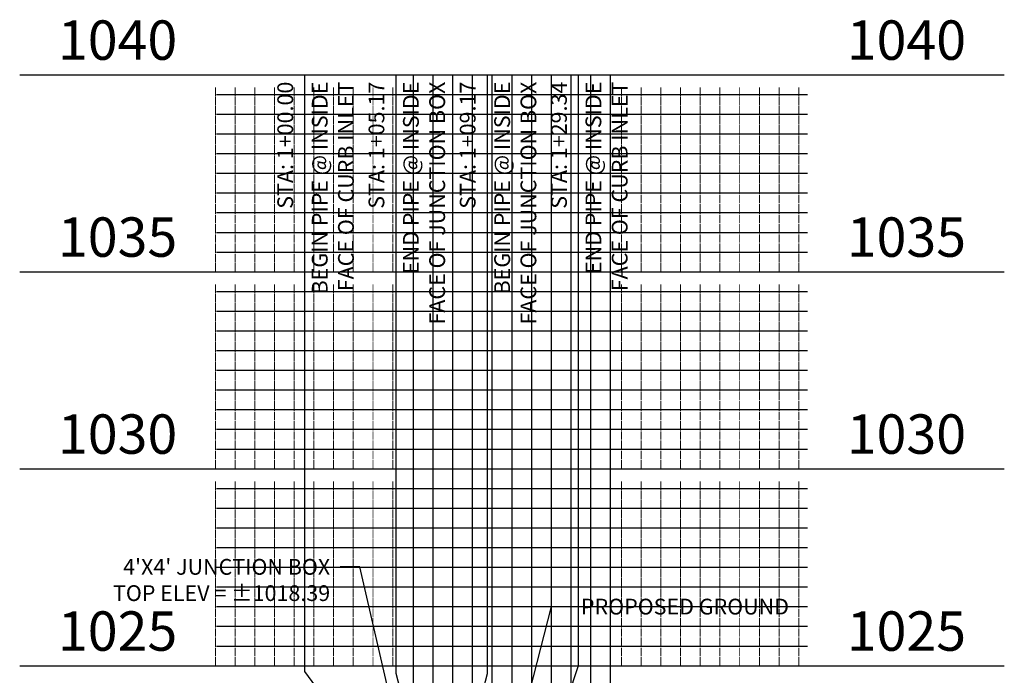
# Model space of a CAD drawing. Units: feet. Extents: x 2161535 to 2185400, y 13785165 to 13789503.
# Drawn here: x 2169539 to 2169789, y 13788875 to 13789042 of the extents above; entities that cross this region are included whole.
import ezdxf

# ---------------------------------------------------------------- set-up
doc = ezdxf.new("R2010")
doc.units = ezdxf.units.FT
doc.header["$MEASUREMENT"] = 0
for name, color, linetype in [('C-PROF-ANNO', 81, 'Continuous'), ('C-PROF-ANNO-OBJT', 81, 'Continuous'), ('C-PROF-VIEW-ANNO', 131, 'Continuous'), ('C-PROF-VIEW-GRID-MAJR', 47, 'Continuous'), ('C-PROF-VIEW-GRID-MINR', 49, 'Continuous')]:
    doc.layers.add(name, color=color, linetype=linetype)
doc.styles.add('A_PD-DIMS', font='simplex.shx')
doc.styles.add('BOLD', font='sanss___.ttf')
doc.styles.add('SIMPLEX', font='simplex.shx')

msp = doc.modelspace()

# ---------------------------------------------------------------- linework, layer by layer
at = {"layer": 'C-PROF-ANNO', "linetype": 'ByBlock', "lineweight": -2}
for p, q in [((2169625.14, 13788902.64), (2169620.14, 13788902.64)), ((2169673.81, 13788892.55), (2169678.81, 13788892.55))]:
    msp.add_line(p, q, dxfattribs=at)
for points in [[(2169644.82, 13788817.65), (2169625.14, 13788902.64)], [(2169654.71, 13788817.86), (2169673.81, 13788892.55)]]:
    msp.add_lwpolyline(points, dxfattribs=at)
at = {"layer": 'C-PROF-ANNO-OBJT', "color": 81, "linetype": 'Continuous', "lineweight": -3}
for p, q in [((2169611.23, 13788876.12), (2169611.23, 13789027.55)), ((2169634.39, 13788875.61), (2169634.39, 13789027.55)), ((2169657.56, 13788875.61), (2169657.56, 13789027.55)), ((2169680.73, 13788877.62), (2169680.73, 13789027.55)), ((2169668.15, 13788840.12), (2169680.73, 13788877.62)), ((2169638.81, 13788838.62), (2169611.23, 13788876.12)), ((2169643.98, 13788838.11), (2169634.39, 13788875.61)), ((2169647.98, 13788838.11), (2169657.56, 13788875.61))]:
    msp.add_line(p, q, dxfattribs=at)
at = {"layer": 'C-PROF-VIEW-GRID-MAJR', "color": 47, "linetype": 'Continuous', "lineweight": -3}
for p, q in [((2169538.81, 13789027.55), (2169638.81, 13789027.55)), ((2169638.81, 13789027.55), (2169688.81, 13789027.55)), ((2169638.81, 13788527.55), (2169638.81, 13789027.55)), ((2169638.81, 13788527.55), (2169638.81, 13789027.55)), ((2169638.81, 13789027.55), (2169688.81, 13789027.55)), ((2169688.81, 13789027.55), (2169788.81, 13789027.55)), ((2169688.81, 13788527.55), (2169688.81, 13789027.55)), ((2169688.81, 13788527.55), (2169688.81, 13789027.55)), ((2169538.81, 13788977.55), (2169638.81, 13788977.55)), ((2169638.81, 13788977.55), (2169688.81, 13788977.55)), ((2169688.81, 13788977.55), (2169788.81, 13788977.55)), ((2169538.81, 13788927.55), (2169638.81, 13788927.55)), ((2169638.81, 13788927.55), (2169688.81, 13788927.55)), ((2169688.81, 13788927.55), (2169788.81, 13788927.55)), ((2169538.81, 13788877.55), (2169638.81, 13788877.55)), ((2169638.81, 13788877.55), (2169688.81, 13788877.55)), ((2169688.81, 13788877.55), (2169788.81, 13788877.55))]:
    msp.add_line(p, q, dxfattribs=at)
at = {"layer": 'C-PROF-VIEW-GRID-MINR', "color": 49, "linetype": 'Continuous', "lineweight": -3}
for p, q in [((2169643.81, 13788527.55), (2169643.81, 13789027.55)), ((2169648.81, 13788527.55), (2169648.81, 13789027.55)), ((2169653.81, 13788527.55), (2169653.81, 13789027.55)), ((2169658.81, 13788527.55), (2169658.81, 13789027.55)), ((2169663.81, 13788527.55), (2169663.81, 13789027.55)), ((2169668.81, 13788527.55), (2169668.81, 13789027.55)), ((2169673.81, 13788527.55), (2169673.81, 13789027.55)), ((2169678.81, 13788527.55), (2169678.81, 13789027.55)), ((2169683.81, 13788527.55), (2169683.81, 13789027.55)), ((2169588.81, 13789022.55), (2169638.81, 13789022.55)), ((2169638.81, 13789022.55), (2169688.81, 13789022.55)), ((2169688.81, 13789022.55), (2169738.81, 13789022.55)), ((2169588.81, 13789017.55), (2169638.81, 13789017.55)), ((2169638.81, 13789017.55), (2169688.81, 13789017.55)), ((2169688.81, 13789017.55), (2169738.81, 13789017.55)), ((2169588.81, 13789012.55), (2169638.81, 13789012.55)), ((2169638.81, 13789012.55), (2169688.81, 13789012.55)), ((2169688.81, 13789012.55), (2169738.81, 13789012.55)), ((2169588.81, 13789007.55), (2169638.81, 13789007.55)), ((2169638.81, 13789007.55), (2169688.81, 13789007.55)), ((2169688.81, 13789007.55), (2169738.81, 13789007.55)), ((2169588.81, 13789002.55), (2169638.81, 13789002.55)), ((2169638.81, 13789002.55), (2169688.81, 13789002.55)), ((2169688.81, 13789002.55), (2169738.81, 13789002.55)), ((2169588.81, 13788997.55), (2169638.81, 13788997.55)), ((2169638.81, 13788997.55), (2169688.81, 13788997.55)), ((2169688.81, 13788997.55), (2169738.81, 13788997.55)), ((2169588.81, 13788992.55), (2169638.81, 13788992.55)), ((2169638.81, 13788992.55), (2169688.81, 13788992.55)), ((2169688.81, 13788992.55), (2169738.81, 13788992.55)), ((2169588.81, 13788987.55), (2169638.81, 13788987.55)), ((2169638.81, 13788987.55), (2169688.81, 13788987.55)), ((2169688.81, 13788987.55), (2169738.81, 13788987.55)), ((2169588.81, 13788982.55), (2169638.81, 13788982.55)), ((2169638.81, 13788982.55), (2169688.81, 13788982.55)), ((2169688.81, 13788982.55), (2169738.81, 13788982.55)), ((2169588.81, 13788972.55), (2169638.81, 13788972.55)), ((2169638.81, 13788972.55), (2169688.81, 13788972.55)), ((2169688.81, 13788972.55), (2169738.81, 13788972.55)), ((2169588.81, 13788967.55), (2169638.81, 13788967.55)), ((2169638.81, 13788967.55), (2169688.81, 13788967.55)), ((2169688.81, 13788967.55), (2169738.81, 13788967.55)), ((2169588.81, 13788962.55), (2169638.81, 13788962.55)), ((2169638.81, 13788962.55), (2169688.81, 13788962.55)), ((2169688.81, 13788962.55), (2169738.81, 13788962.55)), ((2169588.81, 13788957.55), (2169638.81, 13788957.55)), ((2169638.81, 13788957.55), (2169688.81, 13788957.55)), ((2169688.81, 13788957.55), (2169738.81, 13788957.55)), ((2169588.81, 13788952.55), (2169638.81, 13788952.55)), ((2169638.81, 13788952.55), (2169688.81, 13788952.55)), ((2169688.81, 13788952.55), (2169738.81, 13788952.55)), ((2169588.81, 13788947.55), (2169638.81, 13788947.55)), ((2169638.81, 13788947.55), (2169688.81, 13788947.55)), ((2169688.81, 13788947.55), (2169738.81, 13788947.55)), ((2169588.81, 13788942.55), (2169638.81, 13788942.55)), ((2169638.81, 13788942.55), (2169688.81, 13788942.55)), ((2169688.81, 13788942.55), (2169738.81, 13788942.55)), ((2169588.81, 13788937.55), (2169638.81, 13788937.55)), ((2169638.81, 13788937.55), (2169688.81, 13788937.55)), ((2169688.81, 13788937.55), (2169738.81, 13788937.55)), ((2169588.81, 13788932.55), (2169638.81, 13788932.55)), ((2169638.81, 13788932.55), (2169688.81, 13788932.55)), ((2169688.81, 13788932.55), (2169738.81, 13788932.55)), ((2169588.81, 13788922.55), (2169638.81, 13788922.55)), ((2169638.81, 13788922.55), (2169688.81, 13788922.55)), ((2169688.81, 13788922.55), (2169738.81, 13788922.55)), ((2169588.81, 13788917.55), (2169638.81, 13788917.55)), ((2169638.81, 13788917.55), (2169688.81, 13788917.55)), ((2169688.81, 13788917.55), (2169738.81, 13788917.55)), ((2169588.81, 13788912.55), (2169638.81, 13788912.55)), ((2169638.81, 13788912.55), (2169688.81, 13788912.55)), ((2169688.81, 13788912.55), (2169738.81, 13788912.55)), ((2169588.81, 13788907.55), (2169638.81, 13788907.55)), ((2169638.81, 13788907.55), (2169688.81, 13788907.55)), ((2169688.81, 13788907.55), (2169738.81, 13788907.55)), ((2169588.81, 13788902.55), (2169638.81, 13788902.55)), ((2169638.81, 13788902.55), (2169688.81, 13788902.55)), ((2169688.81, 13788902.55), (2169738.81, 13788902.55)), ((2169588.81, 13788897.55), (2169638.81, 13788897.55)), ((2169638.81, 13788897.55), (2169688.81, 13788897.55)), ((2169688.81, 13788897.55), (2169738.81, 13788897.55)), ((2169588.81, 13788892.55), (2169638.81, 13788892.55)), ((2169638.81, 13788892.55), (2169688.81, 13788892.55)), ((2169688.81, 13788892.55), (2169738.81, 13788892.55)), ((2169588.81, 13788887.55), (2169638.81, 13788887.55)), ((2169638.81, 13788887.55), (2169688.81, 13788887.55)), ((2169688.81, 13788887.55), (2169738.81, 13788887.55)), ((2169588.81, 13788882.55), (2169638.81, 13788882.55)), ((2169638.81, 13788882.55), (2169688.81, 13788882.55)), ((2169688.81, 13788882.55), (2169738.81, 13788882.55))]:
    msp.add_line(p, q, dxfattribs=at)

# ---------------------------------------------------------------- texts
at = {"layer": 'C-PROF-ANNO', "insert": (2169617.64, 13788904.64), "char_height": 4, "width": 69.7543, "attachment_point": 3, "style": 'A_PD-DIMS'}
msp.add_mtext("4'X4' JUNCTION BOX\\PTOP ELEV = ±1018.39", dxfattribs=at)
at = {"layer": 'C-PROF-ANNO', "insert": (2169681.31, 13788894.55), "char_height": 4, "attachment_point": 1, "style": 'A_PD-DIMS'}
msp.add_mtext('PROPOSED GROUND', dxfattribs=at)
at = {"layer": 'C-PROF-ANNO-OBJT', "color": 81, "linetype": 'Continuous', "lineweight": -3, "char_height": 4, "rotation": 90, "style": 'SIMPLEX'}
for s, insert, attachment_point in [('STA: 1+00.00', (2169609.48, 13789025.8), 9), ('BEGIN PIPE @ INSIDE\\PFACE OF CURB INLET', (2169612.98, 13789025.8), 3), ('STA: 1+05.17', (2169632.64, 13789025.8), 9), ('END PIPE @ INSIDE\\PFACE OF JUNCTION BOX', (2169636.14, 13789025.8), 3), ('STA: 1+09.17', (2169655.81, 13789025.8), 9), ('BEGIN PIPE @ INSIDE\\PFACE OF JUNCTION BOX', (2169659.31, 13789025.8), 3), ('STA: 1+29.34', (2169678.98, 13789025.8), 9), ('END PIPE @ INSIDE\\PFACE OF CURB INLET', (2169682.48, 13789025.8), 3)]:
    msp.add_mtext(s, dxfattribs=dict(at, insert=insert, attachment_point=attachment_point))
at = {"layer": 'C-PROF-VIEW-ANNO', "color": 131, "linetype": 'Continuous', "lineweight": -3, "char_height": 10, "style": 'BOLD'}
for s, insert, attachment_point in [('1040', (2169578.81, 13789035.05), 6), ('1040', (2169748.81, 13789035.05), 4), ('1035', (2169578.81, 13788985.05), 6), ('1035', (2169748.81, 13788985.05), 4), ('1030', (2169578.81, 13788935.05), 6), ('1030', (2169748.81, 13788935.05), 4), ('1025', (2169578.81, 13788885.05), 6), ('1025', (2169748.81, 13788885.05), 4)]:
    msp.add_mtext(s, dxfattribs=dict(at, insert=insert, attachment_point=attachment_point))
at = {"layer": 'C-PROF-VIEW-GRID-MINR', "color": 49, "linetype": 'Continuous', "lineweight": -3, "char_height": 3, "style": 'SIMPLEX'}
for s, insert, attachment_point, rotation in [('{\\Fsimplex.shx|c0;\\C256;\\P___\\P___\\P___\\P___\\P___\\P___\\P___\\P___\\P___\\P\\C15;\\c5395109;___}', (2169615.46, 13789017.55), 6, 270), ('{\\Fsimplex.shx|c0;\\C256; \\P___\\P___\\P___\\P___\\P___\\P___\\P___\\P___\\P___\\P\\C15;\\c5395109;___}', (2169712.16, 13789017.55), 4, 90), ('{\\Fsimplex.shx|c0;\\C256;\\P___\\P___\\P___\\P___\\P___\\P___\\P___\\P___\\P___\\P\\C15;\\c5395109;___}', (2169615.46, 13789012.55), 6, 270), ('{\\Fsimplex.shx|c0;\\C256; \\P___\\P___\\P___\\P___\\P___\\P___\\P___\\P___\\P___\\P\\C15;\\c5395109;___}', (2169712.16, 13789012.55), 4, 90), ('{\\Fsimplex.shx|c0;\\C256;\\P___\\P___\\P___\\P___\\P___\\P___\\P___\\P___\\P___\\P\\C15;\\c5395109;___}', (2169615.46, 13789007.55), 6, 270), ('{\\Fsimplex.shx|c0;\\C256; \\P___\\P___\\P___\\P___\\P___\\P___\\P___\\P___\\P___\\P\\C15;\\c5395109;___}', (2169712.16, 13789007.55), 4, 90), ('{\\Fsimplex.shx|c0;\\C256;\\P___\\P___\\P___\\P___\\P___\\P___\\P___\\P___\\P___\\P\\C15;\\c5395109;___}', (2169615.46, 13789002.55), 6, 270), ('{\\Fsimplex.shx|c0;\\C256; \\P___\\P___\\P___\\P___\\P___\\P___\\P___\\P___\\P___\\P\\C15;\\c5395109;___}', (2169712.16, 13789002.55), 4, 90), ('{\\Fsimplex.shx|c0;\\C256;\\P___\\P___\\P___\\P___\\P___\\P___\\P___\\P___\\P___\\P\\C15;\\c5395109;___}', (2169615.46, 13788997.55), 6, 270), ('{\\Fsimplex.shx|c0;\\C256; \\P___\\P___\\P___\\P___\\P___\\P___\\P___\\P___\\P___\\P\\C15;\\c5395109;___}', (2169712.16, 13788997.55), 4, 90), ('{\\Fsimplex.shx|c0;\\C256;\\P___\\P___\\P___\\P___\\P___\\P___\\P___\\P___\\P___\\P\\C15;\\c5395109;___}', (2169615.46, 13788992.55), 6, 270), ('{\\Fsimplex.shx|c0;\\C256; \\P___\\P___\\P___\\P___\\P___\\P___\\P___\\P___\\P___\\P\\C15;\\c5395109;___}', (2169712.16, 13788992.55), 4, 90), ('{\\Fsimplex.shx|c0;\\C256;\\P___\\P___\\P___\\P___\\P___\\P___\\P___\\P___\\P___\\P\\C15;\\c5395109;___}', (2169615.46, 13788987.55), 6, 270), ('{\\Fsimplex.shx|c0;\\C256; \\P___\\P___\\P___\\P___\\P___\\P___\\P___\\P___\\P___\\P\\C15;\\c5395109;___}', (2169712.16, 13788987.55), 4, 90), ('{\\Fsimplex.shx|c0;\\C256;\\P___\\P___\\P___\\P___\\P___\\P___\\P___\\P___\\P___\\P\\C15;\\c5395109;___}', (2169615.46, 13788982.55), 6, 270), ('{\\Fsimplex.shx|c0;\\C256; \\P___\\P___\\P___\\P___\\P___\\P___\\P___\\P___\\P___\\P\\C15;\\c5395109;___}', (2169712.16, 13788982.55), 4, 90), ('{\\Fsimplex.shx|c0;\\C256;\\P___\\P___\\P___\\P___\\P___\\P___\\P___\\P___\\P___\\P\\C15;\\c5395109;___}', (2169615.46, 13788977.55), 6, 270), ('{\\Fsimplex.shx|c0;\\C256; \\P___\\P___\\P___\\P___\\P___\\P___\\P___\\P___\\P___\\P\\C15;\\c5395109;___}', (2169712.16, 13788977.55), 4, 90), ('{\\Fsimplex.shx|c0;\\C256;\\P___\\P___\\P___\\P___\\P___\\P___\\P___\\P___\\P___\\P\\C15;\\c5395109;___}', (2169615.46, 13788967.55), 6, 270), ('{\\Fsimplex.shx|c0;\\C256; \\P___\\P___\\P___\\P___\\P___\\P___\\P___\\P___\\P___\\P\\C15;\\c5395109;___}', (2169712.16, 13788967.55), 4, 90), ('{\\Fsimplex.shx|c0;\\C256;\\P___\\P___\\P___\\P___\\P___\\P___\\P___\\P___\\P___\\P\\C15;\\c5395109;___}', (2169615.46, 13788962.55), 6, 270), ('{\\Fsimplex.shx|c0;\\C256; \\P___\\P___\\P___\\P___\\P___\\P___\\P___\\P___\\P___\\P\\C15;\\c5395109;___}', (2169712.16, 13788962.55), 4, 90), ('{\\Fsimplex.shx|c0;\\C256;\\P___\\P___\\P___\\P___\\P___\\P___\\P___\\P___\\P___\\P\\C15;\\c5395109;___}', (2169615.46, 13788957.55), 6, 270), ('{\\Fsimplex.shx|c0;\\C256; \\P___\\P___\\P___\\P___\\P___\\P___\\P___\\P___\\P___\\P\\C15;\\c5395109;___}', (2169712.16, 13788957.55), 4, 90), ('{\\Fsimplex.shx|c0;\\C256;\\P___\\P___\\P___\\P___\\P___\\P___\\P___\\P___\\P___\\P\\C15;\\c5395109;___}', (2169615.46, 13788952.55), 6, 270), ('{\\Fsimplex.shx|c0;\\C256; \\P___\\P___\\P___\\P___\\P___\\P___\\P___\\P___\\P___\\P\\C15;\\c5395109;___}', (2169712.16, 13788952.55), 4, 90), ('{\\Fsimplex.shx|c0;\\C256;\\P___\\P___\\P___\\P___\\P___\\P___\\P___\\P___\\P___\\P\\C15;\\c5395109;___}', (2169615.46, 13788947.55), 6, 270), ('{\\Fsimplex.shx|c0;\\C256; \\P___\\P___\\P___\\P___\\P___\\P___\\P___\\P___\\P___\\P\\C15;\\c5395109;___}', (2169712.16, 13788947.55), 4, 90), ('{\\Fsimplex.shx|c0;\\C256;\\P___\\P___\\P___\\P___\\P___\\P___\\P___\\P___\\P___\\P\\C15;\\c5395109;___}', (2169615.46, 13788942.55), 6, 270), ('{\\Fsimplex.shx|c0;\\C256; \\P___\\P___\\P___\\P___\\P___\\P___\\P___\\P___\\P___\\P\\C15;\\c5395109;___}', (2169712.16, 13788942.55), 4, 90), ('{\\Fsimplex.shx|c0;\\C256;\\P___\\P___\\P___\\P___\\P___\\P___\\P___\\P___\\P___\\P\\C15;\\c5395109;___}', (2169615.46, 13788937.55), 6, 270), ('{\\Fsimplex.shx|c0;\\C256; \\P___\\P___\\P___\\P___\\P___\\P___\\P___\\P___\\P___\\P\\C15;\\c5395109;___}', (2169712.16, 13788937.55), 4, 90), ('{\\Fsimplex.shx|c0;\\C256;\\P___\\P___\\P___\\P___\\P___\\P___\\P___\\P___\\P___\\P\\C15;\\c5395109;___}', (2169615.46, 13788932.55), 6, 270), ('{\\Fsimplex.shx|c0;\\C256; \\P___\\P___\\P___\\P___\\P___\\P___\\P___\\P___\\P___\\P\\C15;\\c5395109;___}', (2169712.16, 13788932.55), 4, 90), ('{\\Fsimplex.shx|c0;\\C256;\\P___\\P___\\P___\\P___\\P___\\P___\\P___\\P___\\P___\\P\\C15;\\c5395109;___}', (2169615.46, 13788927.55), 6, 270), ('{\\Fsimplex.shx|c0;\\C256; \\P___\\P___\\P___\\P___\\P___\\P___\\P___\\P___\\P___\\P\\C15;\\c5395109;___}', (2169712.16, 13788927.55), 4, 90), ('{\\Fsimplex.shx|c0;\\C256;\\P___\\P___\\P___\\P___\\P___\\P___\\P___\\P___\\P___\\P\\C15;\\c5395109;___}', (2169615.46, 13788917.55), 6, 270), ('{\\Fsimplex.shx|c0;\\C256; \\P___\\P___\\P___\\P___\\P___\\P___\\P___\\P___\\P___\\P\\C15;\\c5395109;___}', (2169712.16, 13788917.55), 4, 90), ('{\\Fsimplex.shx|c0;\\C256;\\P___\\P___\\P___\\P___\\P___\\P___\\P___\\P___\\P___\\P\\C15;\\c5395109;___}', (2169615.46, 13788912.55), 6, 270), ('{\\Fsimplex.shx|c0;\\C256; \\P___\\P___\\P___\\P___\\P___\\P___\\P___\\P___\\P___\\P\\C15;\\c5395109;___}', (2169712.16, 13788912.55), 4, 90), ('{\\Fsimplex.shx|c0;\\C256;\\P___\\P___\\P___\\P___\\P___\\P___\\P___\\P___\\P___\\P\\C15;\\c5395109;___}', (2169615.46, 13788907.55), 6, 270), ('{\\Fsimplex.shx|c0;\\C256; \\P___\\P___\\P___\\P___\\P___\\P___\\P___\\P___\\P___\\P\\C15;\\c5395109;___}', (2169712.16, 13788907.55), 4, 90), ('{\\Fsimplex.shx|c0;\\C256;\\P___\\P___\\P___\\P___\\P___\\P___\\P___\\P___\\P___\\P\\C15;\\c5395109;___}', (2169615.46, 13788902.55), 6, 270), ('{\\Fsimplex.shx|c0;\\C256; \\P___\\P___\\P___\\P___\\P___\\P___\\P___\\P___\\P___\\P\\C15;\\c5395109;___}', (2169712.16, 13788902.55), 4, 90), ('{\\Fsimplex.shx|c0;\\C256;\\P___\\P___\\P___\\P___\\P___\\P___\\P___\\P___\\P___\\P\\C15;\\c5395109;___}', (2169615.46, 13788897.55), 6, 270), ('{\\Fsimplex.shx|c0;\\C256; \\P___\\P___\\P___\\P___\\P___\\P___\\P___\\P___\\P___\\P\\C15;\\c5395109;___}', (2169712.16, 13788897.55), 4, 90), ('{\\Fsimplex.shx|c0;\\C256;\\P___\\P___\\P___\\P___\\P___\\P___\\P___\\P___\\P___\\P\\C15;\\c5395109;___}', (2169615.46, 13788892.55), 6, 270), ('{\\Fsimplex.shx|c0;\\C256; \\P___\\P___\\P___\\P___\\P___\\P___\\P___\\P___\\P___\\P\\C15;\\c5395109;___}', (2169712.16, 13788892.55), 4, 90), ('{\\Fsimplex.shx|c0;\\C256;\\P___\\P___\\P___\\P___\\P___\\P___\\P___\\P___\\P___\\P\\C15;\\c5395109;___}', (2169615.46, 13788887.55), 6, 270), ('{\\Fsimplex.shx|c0;\\C256; \\P___\\P___\\P___\\P___\\P___\\P___\\P___\\P___\\P___\\P\\C15;\\c5395109;___}', (2169712.16, 13788887.55), 4, 90), ('{\\Fsimplex.shx|c0;\\C256;\\P___\\P___\\P___\\P___\\P___\\P___\\P___\\P___\\P___\\P\\C15;\\c5395109;___}', (2169615.46, 13788882.55), 6, 270), ('{\\Fsimplex.shx|c0;\\C256; \\P___\\P___\\P___\\P___\\P___\\P___\\P___\\P___\\P___\\P\\C15;\\c5395109;___}', (2169712.16, 13788882.55), 4, 90), ('{\\Fsimplex.shx|c0;\\C256;\\P___\\P___\\P___\\P___\\P___\\P___\\P___\\P___\\P___\\P\\C15;\\c5395109;___}', (2169615.46, 13788877.55), 6, 270), ('{\\Fsimplex.shx|c0;\\C256; \\P___\\P___\\P___\\P___\\P___\\P___\\P___\\P___\\P___\\P\\C15;\\c5395109;___}', (2169712.16, 13788877.55), 4, 90)]:
    msp.add_mtext(s, dxfattribs=dict(at, insert=insert, attachment_point=attachment_point, rotation=rotation))

doc.saveas('drawing.dxf')
